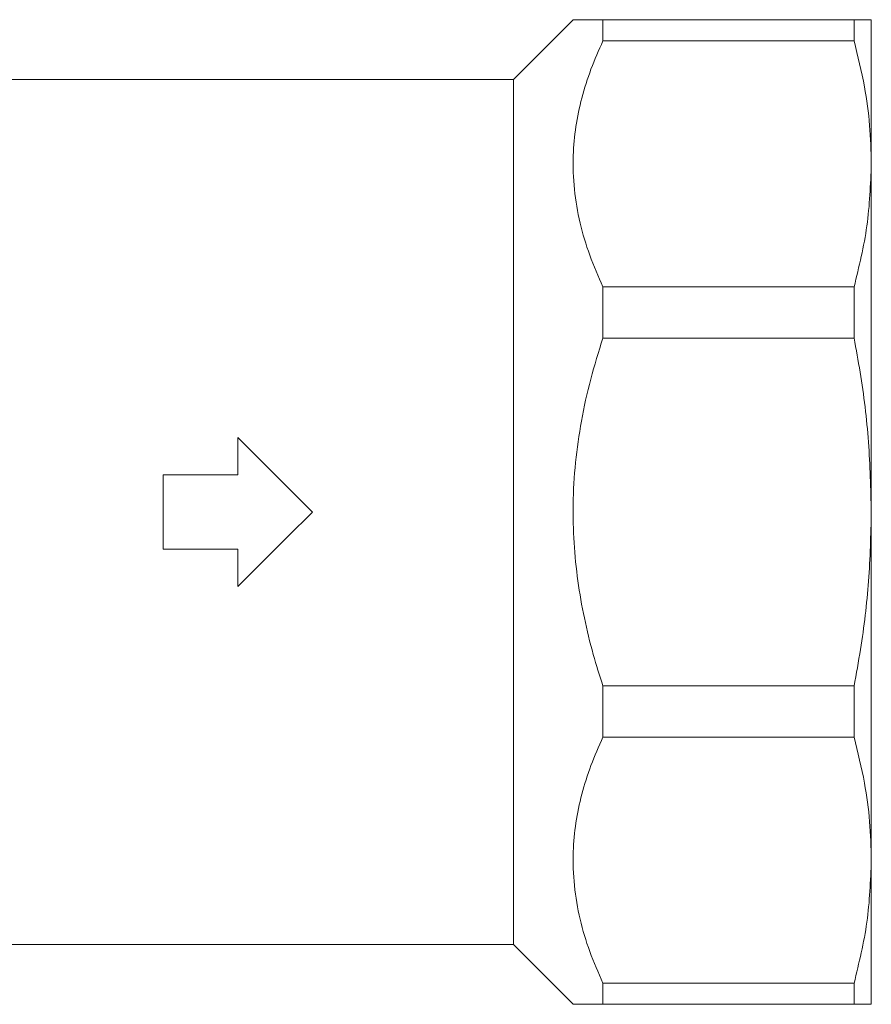
# Model space of a CAD drawing. Units: millimetres. Extents: x 161 to 246, y 89 to 254.
# Drawn here: x 217 to 246, y 190 to 223 of the extents above; entities that cross this region are included whole.
import ezdxf

# ---------------------------------------------------------------- set-up
doc = ezdxf.new("R2010")
doc.units = ezdxf.units.MM

msp = doc.modelspace()

# ---------------------------------------------------------------- linework, layer by layer
at = {"color": 7, "linetype": 'Continuous', "lineweight": 15}
for p, q in [((236.05, 223.245), (234.05, 221.245)), ((237.05, 222.536), (237.05, 223.245)), ((245.473, 223.245), (237.05, 223.245)), ((245.473, 223.245), (245.473, 222.536)), ((246.05, 218.413), (246.05, 223.245)), ((237.05, 222.536), (245.473, 222.536)), ((234.05, 221.245), (212.306, 221.245)), ((234.05, 206.745), (234.05, 221.245)), ((246.05, 206.745), (246.05, 218.413)), ((237.05, 212.576), (237.05, 214.29)), ((245.473, 214.29), (237.05, 214.29)), ((245.473, 214.29), (245.473, 212.576)), ((237.05, 212.576), (245.473, 212.576)), ((224.806, 207.995), (224.806, 209.245)), ((222.306, 205.495), (222.306, 207.995)), ((222.306, 207.995), (224.806, 207.995)), ((234.05, 192.245), (234.05, 206.745)), ((246.05, 195.078), (246.05, 206.745)), ((224.806, 205.495), (222.306, 205.495)), ((224.806, 204.245), (224.806, 205.495)), ((237.05, 199.201), (237.05, 200.915)), ((245.473, 200.915), (237.05, 200.915)), ((245.473, 200.915), (245.473, 199.201)), ((237.05, 199.201), (245.473, 199.201)), ((246.05, 190.245), (246.05, 195.078)), ((212.306, 192.245), (234.05, 192.245)), ((234.05, 192.245), (236.05, 190.245)), ((237.05, 190.245), (237.05, 190.955)), ((245.473, 190.955), (237.05, 190.955)), ((245.473, 190.955), (245.473, 190.245)), ((237.05, 190.245), (245.473, 190.245))]:
    msp.add_line(p, q, dxfattribs=at)
at = {"color": 7, "linetype": 'Continuous', "lineweight": 15, "flags": 128}
for points in [[(224.806, 209.245), (225.635, 208.417), (226.47, 207.582), (227.306, 206.745)], [(227.306, 206.745), (226.47, 205.909), (225.635, 205.074), (224.806, 204.245)]]:
    msp.add_lwpolyline(points, dxfattribs=at)
at = {"color": 7, "linetype": 'Continuous', "lineweight": 15}
for points, knots in [([(237.05, 223.245), (236.91, 223.245), (236.63, 223.245), (236.321, 223.245), (236.123, 223.245), (236.04, 223.245), (236.056, 223.245), (236.058, 223.245)], [0, 0, 0, 0, 0.236489, 0.472935, 0.714827, 0.956691, 1, 1, 1, 1]), ([(245.473, 223.245), (245.542, 223.245), (245.751, 223.245), (245.993, 223.245), (246.031, 223.245), (246.05, 223.245)], [0, 0, 0, 0, 0.19765, 0.59762, 1, 1, 1, 1]), ([(237.05, 214.29), (236.895, 214.641), (236.585, 215.345), (236.262, 216.439), (236.069, 217.558), (236.031, 218.641), (236.126, 219.664), (236.328, 220.63), (236.631, 221.59), (236.91, 222.221), (237.05, 222.536)], [0, 0, 0, 0, 0.131527, 0.263021, 0.398416, 0.533794, 0.648973, 0.764166, 0.882072, 1, 1, 1, 1]), ([(246.05, 218.413), (246.038, 218.843), (246.015, 219.706), (245.829, 221.085), (245.599, 222.023), (245.473, 222.536)], [0, 0, 0, 0, 0.311402, 0.62403, 1, 1, 1, 1]), ([(245.473, 214.29), (245.638, 214.969), (245.971, 216.333), (246.024, 217.718), (246.05, 218.413)], [0, 0, 0, 0, 0.49781, 1, 1, 1, 1]), ([(237.05, 200.915), (236.939, 201.265), (236.7, 202.016), (236.415, 203.191), (236.194, 204.443), (236.066, 205.716), (236.034, 207.042), (236.114, 208.406), (236.314, 209.808), (236.62, 211.203), (236.907, 212.119), (237.05, 212.576)], [0, 0, 0, 0, 0.092802, 0.198952, 0.305087, 0.413395, 0.521697, 0.63978, 0.757876, 0.878926, 1, 1, 1, 1]), ([(246.05, 206.745), (246.031, 207.528), (245.993, 209.097), (245.752, 211.041), (245.542, 212.196), (245.473, 212.576)], [0, 0, 0, 0, 0.399906, 0.80235, 1, 1, 1, 1]), ([(245.473, 200.915), (245.547, 201.323), (245.757, 202.488), (245.995, 204.432), (246.032, 205.973), (246.05, 206.745)], [0, 0, 0, 0, 0.212408, 0.605059, 1, 1, 1, 1]), ([(237.05, 190.955), (236.895, 191.307), (236.585, 192.01), (236.262, 193.104), (236.069, 194.224), (236.031, 195.306), (236.126, 196.329), (236.328, 197.295), (236.631, 198.256), (236.91, 198.886), (237.05, 199.201)], [0, 0, 0, 0, 0.131527, 0.263021, 0.398416, 0.533794, 0.648973, 0.764166, 0.882072, 1, 1, 1, 1]), ([(246.05, 195.078), (246.038, 195.509), (246.015, 196.372), (245.829, 197.75), (245.599, 198.689), (245.473, 199.201)], [0, 0, 0, 0, 0.311402, 0.62403, 1, 1, 1, 1]), ([(245.473, 190.955), (245.638, 191.634), (245.971, 192.999), (246.024, 194.383), (246.05, 195.078)], [0, 0, 0, 0, 0.49781, 1, 1, 1, 1]), ([(236.058, 190.245), (236.056, 190.245), (236.04, 190.245), (236.12, 190.245), (236.312, 190.245), (236.621, 190.245), (236.907, 190.245), (237.05, 190.245)], [0, 0, 0, 0, 0.043306, 0.279494, 0.515707, 0.75783, 1, 1, 1, 1]), ([(246.05, 190.245), (246.031, 190.245), (245.993, 190.245), (245.752, 190.245), (245.542, 190.245), (245.473, 190.245)], [0, 0, 0, 0, 0.399906, 0.80235, 1, 1, 1, 1])]:
    msp.add_open_spline(points, degree=3, knots=knots, dxfattribs=at)

doc.saveas('drawing.dxf')
